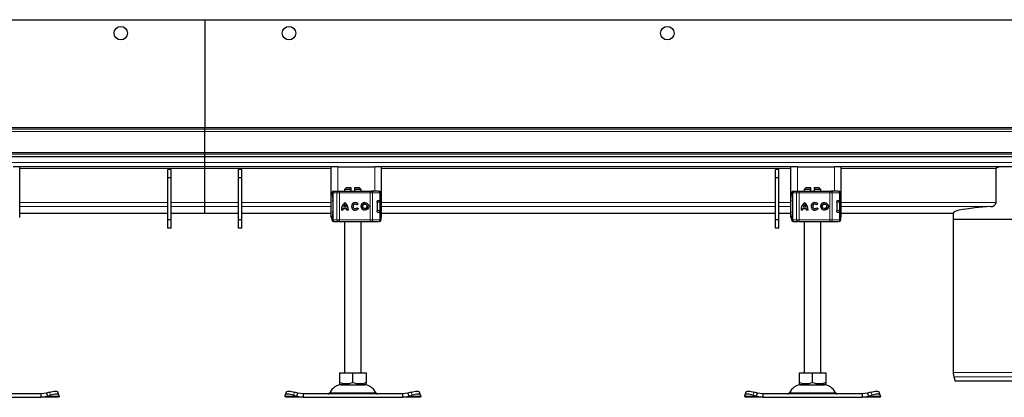
# Model space of a CAD drawing. Units: millimetres. Extents: x 0 to 420, y 0 to 297.
# Drawn here: x 242 to 271, y 217 to 229 of the extents above; entities that cross this region are included whole.
import ezdxf

# ---------------------------------------------------------------- set-up
doc = ezdxf.new("R2010")
doc.units = ezdxf.units.MM

msp = doc.modelspace()

# ---------------------------------------------------------------- linework, layer by layer
at = {"color": 7, "linetype": 'Continuous', "lineweight": 25}
for p, q in [((147.13378, 228.53232), (247.13378, 228.53232)), ((247.13378, 228.53232), (247.13378, 225.33232)), ((247.13378, 228.53232), (297.13378, 228.53232)), ((247.13378, 225.28232), (147.13378, 225.28232)), ((247.13378, 225.28232), (148.00878, 225.28232)), ((247.13378, 225.28232), (247.13378, 225.33232)), ((297.13378, 225.28232), (247.13378, 225.28232)), ((247.13378, 225.20482), (247.13378, 225.28232)), ((247.13378, 224.58232), (247.13378, 225.20482)), ((247.13378, 224.58232), (247.13378, 224.53232)), ((247.13378, 224.53232), (147.13378, 224.53232)), ((247.13378, 224.45732), (147.13378, 224.45732)), ((247.13378, 224.45732), (247.13378, 224.53232)), ((297.13378, 224.53232), (247.13378, 224.53232)), ((247.13378, 224.28232), (247.13378, 224.45732)), ((297.13378, 224.45732), (247.13378, 224.45732)), ((247.13378, 224.15732), (247.13378, 224.28232)), ((241.63378, 224.15732), (241.43378, 224.15732)), ((247.13378, 224.15732), (241.63378, 224.15732)), ((241.63378, 222.65732), (241.63378, 224.15732)), ((246.13378, 224.08232), (246.03378, 224.08232)), ((246.03378, 223.83232), (246.03378, 224.08232)), ((246.13378, 223.83232), (246.13378, 224.08232)), ((247.13378, 224.10732), (247.13378, 224.15732)), ((250.88378, 224.15732), (247.13378, 224.15732)), ((247.13378, 223.09999), (247.13378, 224.10732)), ((248.23378, 224.08232), (248.13378, 224.08232)), ((248.13378, 223.83232), (248.13378, 224.08232)), ((248.23378, 223.83232), (248.23378, 224.08232)), ((250.88378, 224.15732), (250.88378, 222.65732)), ((251.08378, 224.15732), (250.88378, 224.15732)), ((251.08378, 224.15732), (252.18378, 224.15732)), ((252.38378, 224.15732), (252.18378, 224.15732)), ((252.38378, 222.65732), (252.38378, 224.15732)), ((264.55045, 224.15732), (252.38378, 224.15732)), ((264.20045, 224.08232), (264.10045, 224.08232)), ((264.10045, 223.83232), (264.10045, 224.08232)), ((264.20045, 223.83232), (264.20045, 224.08232)), ((264.55045, 224.15732), (264.55045, 222.65732)), ((264.75045, 224.15732), (264.55045, 224.15732)), ((264.75045, 224.15732), (265.85045, 224.15732)), ((266.05045, 224.15732), (265.85045, 224.15732)), ((266.05045, 222.65732), (266.05045, 224.15732)), ((278.21711, 224.15732), (266.05045, 224.15732)), ((270.66515, 223.10001), (270.66515, 224.10732)), ((246.13378, 223.83232), (246.03378, 223.83232)), ((246.03378, 222.58232), (246.03378, 223.83232)), ((246.13378, 222.58232), (246.13378, 223.83232)), ((248.23378, 223.83232), (248.13378, 223.83232)), ((248.13378, 222.58232), (248.13378, 223.83232)), ((248.23378, 222.58232), (248.23378, 223.83232)), ((264.20045, 223.83232), (264.10045, 223.83232)), ((264.10045, 222.58232), (264.10045, 223.83232)), ((264.20045, 222.58232), (264.20045, 223.83232)), ((250.91091, 223.38232), (250.91091, 223.3512)), ((250.94172, 223.38232), (250.94172, 222.58232)), ((250.96634, 223.43232), (250.98414, 223.43232)), ((250.99387, 223.43232), (251.09886, 223.43232)), ((251.09886, 223.43232), (251.14114, 223.43232)), ((251.12314, 223.43232), (251.1467, 223.43232)), ((251.14114, 223.43232), (252.05239, 223.43232)), ((251.33378, 223.53232), (251.28378, 223.48232)), ((251.28378, 223.48232), (251.28378, 223.43232)), ((251.48378, 223.48232), (251.28378, 223.48232)), ((251.48378, 223.53232), (251.33378, 223.53232)), ((251.48378, 223.48232), (251.48378, 223.53232)), ((251.48378, 223.43232), (251.48378, 223.48232)), ((251.73378, 223.53232), (251.58378, 223.53232)), ((251.58378, 223.53232), (251.58378, 223.48232)), ((251.58378, 223.48232), (251.58378, 223.43232)), ((251.78378, 223.48232), (251.58378, 223.48232)), ((251.78378, 223.48232), (251.73378, 223.53232)), ((251.78378, 223.43232), (251.78378, 223.48232)), ((252.05239, 223.43232), (252.08462, 223.43232)), ((252.28401, 223.43232), (252.08462, 223.43232)), ((252.09437, 223.43232), (252.14924, 223.43232)), ((252.3204, 223.43232), (252.32143, 223.43232)), ((252.37161, 223.16232), (252.37161, 223.38232)), ((264.57757, 223.38232), (264.57757, 223.3512)), ((264.60839, 223.38232), (264.60839, 222.58232)), ((264.633, 223.43232), (264.65081, 223.43232)), ((264.66053, 223.43232), (264.76553, 223.43232)), ((264.76553, 223.43232), (264.80781, 223.43232)), ((264.78981, 223.43232), (264.81337, 223.43232)), ((264.80781, 223.43232), (265.71906, 223.43232)), ((265.00045, 223.53232), (264.95045, 223.48232)), ((264.95045, 223.48232), (264.95045, 223.43232)), ((265.15045, 223.48232), (264.95045, 223.48232)), ((265.15045, 223.53232), (265.00045, 223.53232)), ((265.15045, 223.48232), (265.15045, 223.53232)), ((265.15045, 223.43232), (265.15045, 223.48232)), ((265.40045, 223.53232), (265.25045, 223.53232)), ((265.25045, 223.53232), (265.25045, 223.48232)), ((265.25045, 223.48232), (265.25045, 223.43232)), ((265.45045, 223.48232), (265.25045, 223.48232)), ((265.45045, 223.48232), (265.40045, 223.53232)), ((265.45045, 223.43232), (265.45045, 223.48232)), ((265.71906, 223.43232), (265.75129, 223.43232)), ((265.95068, 223.43232), (265.75129, 223.43232)), ((265.76104, 223.43232), (265.81591, 223.43232)), ((265.98707, 223.43232), (265.98809, 223.43232)), ((266.03828, 223.16232), (266.03828, 223.38232)), ((247.13378, 222.97546), (247.13378, 223.09999)), ((252.25204, 223.11232), (252.25204, 222.85232)), ((252.27033, 223.15732), (252.29196, 223.15732)), ((252.28223, 223.16232), (252.33133, 223.16232)), ((252.33133, 223.16232), (252.37161, 223.16232)), ((252.37213, 222.85732), (252.37213, 223.10732)), ((265.9187, 223.11232), (265.9187, 222.85232)), ((265.937, 223.15732), (265.95862, 223.15732)), ((265.9489, 223.16232), (265.998, 223.16232)), ((265.998, 223.16232), (266.03828, 223.16232)), ((266.0388, 222.85732), (266.0388, 223.10732)), ((247.13378, 222.78299), (247.13378, 222.97546)), ((247.13378, 222.78251), (247.13378, 222.78299)), ((250.93443, 223.03911), (250.93378, 223.03489)), ((250.93378, 222.92975), (250.9346, 222.92556)), ((250.94172, 223.0539), (250.94001, 223.05205)), ((250.94001, 222.91259), (250.94172, 222.91074)), ((251.23739, 222.86965), (251.19213, 222.86965)), ((251.35645, 222.91058), (251.24049, 222.91058)), ((251.3446, 222.95584), (251.25234, 222.95584)), ((251.2986, 223.03308), (251.29847, 223.03308)), ((251.34472, 222.95584), (251.3446, 222.95584)), ((251.35658, 222.91058), (251.35645, 222.91058)), ((251.40481, 222.86965), (251.35955, 222.86965)), ((251.60654, 223.04973), (251.60641, 223.04973)), ((251.60641, 222.91491), (251.60654, 222.91491)), ((251.69565, 223.0511), (251.65942, 223.02395)), ((251.66123, 222.94309), (251.69844, 222.91732)), ((251.89302, 223.04973), (251.8929, 223.04973)), ((251.8929, 222.91491), (251.89302, 222.91491)), ((252.26976, 222.80732), (252.29196, 222.80732)), ((252.33133, 222.80232), (252.28223, 222.80232)), ((252.33133, 222.80232), (252.37161, 222.80232)), ((252.37161, 222.58232), (252.37161, 222.80232)), ((264.6011, 223.03911), (264.60045, 223.03489)), ((264.60045, 222.92975), (264.60127, 222.92556)), ((264.60839, 223.0539), (264.60668, 223.05205)), ((264.60668, 222.91259), (264.60839, 222.91074)), ((264.90406, 222.86965), (264.85879, 222.86965)), ((265.02312, 222.91058), (264.90715, 222.91058)), ((265.01126, 222.95584), (264.91901, 222.95584)), ((264.96526, 223.03308), (264.96514, 223.03308)), ((265.01139, 222.95584), (265.01126, 222.95584)), ((265.02325, 222.91058), (265.02312, 222.91058)), ((265.07148, 222.86965), (265.02622, 222.86965)), ((265.2732, 223.04973), (265.27308, 223.04973)), ((265.27308, 222.91491), (265.2732, 222.91491)), ((265.36232, 223.0511), (265.32609, 223.02395)), ((265.32789, 222.94309), (265.3651, 222.91732)), ((265.55969, 223.04973), (265.55956, 223.04973)), ((265.55956, 222.91491), (265.55969, 222.91491)), ((265.93643, 222.80732), (265.95862, 222.80732)), ((265.998, 222.80232), (265.9489, 222.80232)), ((265.998, 222.80232), (266.03828, 222.80232)), ((266.03828, 222.58232), (266.03828, 222.80232)), ((269.38378, 222.78253), (269.3838, 222.78301)), ((241.62161, 222.65732), (241.63378, 222.65732)), ((241.63378, 222.78251), (246.03378, 222.78251)), ((246.13378, 222.58232), (246.03378, 222.58232)), ((246.03378, 222.33232), (246.03378, 222.58232)), ((246.13378, 222.78251), (247.13378, 222.78251)), ((246.13378, 222.33232), (246.13378, 222.58232)), ((247.13378, 222.78251), (248.13378, 222.78251)), ((248.23378, 222.58232), (248.13378, 222.58232)), ((248.13378, 222.33232), (248.13378, 222.58232)), ((248.23378, 222.78251), (250.88378, 222.78251)), ((248.23378, 222.33232), (248.23378, 222.58232)), ((250.88378, 222.65732), (250.91484, 222.65732)), ((250.91091, 222.6129), (250.91091, 222.58232)), ((250.96634, 222.53232), (250.98436, 222.53232)), ((250.99176, 222.53232), (250.99387, 222.53232)), ((250.99387, 222.53232), (251.09886, 222.53232)), ((251.14114, 222.53232), (251.09886, 222.53232)), ((251.12314, 222.53232), (251.1467, 222.53232)), ((251.14114, 222.53232), (252.05239, 222.53232)), ((251.28378, 222.53232), (251.28378, 218.03232)), ((251.78378, 218.03232), (251.78378, 222.53232)), ((252.05239, 222.53232), (252.08462, 222.53232)), ((252.08462, 222.53232), (252.28401, 222.53232)), ((252.14924, 222.53232), (252.19347, 222.53232)), ((252.3204, 222.53232), (252.32143, 222.53232)), ((252.37161, 222.65732), (252.38378, 222.65732)), ((252.38378, 222.78251), (264.10045, 222.78251)), ((264.20045, 222.58232), (264.10045, 222.58232)), ((264.10045, 222.33232), (264.10045, 222.58232)), ((264.20045, 222.78251), (264.55045, 222.78251)), ((264.20045, 222.33232), (264.20045, 222.58232)), ((264.55045, 222.65732), (264.58151, 222.65732)), ((264.57757, 222.6129), (264.57757, 222.58232)), ((264.633, 222.53232), (264.65103, 222.53232)), ((264.65843, 222.53232), (264.66053, 222.53232)), ((264.66053, 222.53232), (264.76553, 222.53232)), ((264.80781, 222.53232), (264.76553, 222.53232)), ((264.78981, 222.53232), (264.81337, 222.53232)), ((264.80781, 222.53232), (265.71906, 222.53232)), ((264.95045, 222.53232), (264.95045, 218.03232)), ((265.45045, 218.03232), (265.45045, 222.53232)), ((265.71906, 222.53232), (265.75129, 222.53232)), ((265.75129, 222.53232), (265.95068, 222.53232)), ((265.81591, 222.53232), (265.86014, 222.53232)), ((265.98707, 222.53232), (265.98809, 222.53232)), ((266.03828, 222.65732), (266.05045, 222.65732)), ((266.05045, 222.78251), (269.38378, 222.78251)), ((269.38378, 222.78251), (269.38378, 222.60734)), ((269.38378, 222.60734), (269.38378, 218.04817)), ((269.38378, 222.60734), (274.88378, 222.60734)), ((246.13378, 222.33232), (246.03378, 222.33232)), ((248.23378, 222.33232), (248.13378, 222.33232)), ((264.20045, 222.33232), (264.10045, 222.33232)), ((251.13324, 218.03232), (251.13324, 217.74908)), ((251.13324, 218.03232), (251.53378, 218.03232)), ((251.53378, 217.74908), (251.53378, 218.03232)), ((251.53378, 218.03232), (251.93432, 218.03232)), ((251.93432, 218.03232), (251.93432, 217.74908)), ((264.79991, 218.03232), (264.79991, 217.74908)), ((264.79991, 218.03232), (265.20045, 218.03232)), ((265.20045, 217.74908), (265.20045, 218.03232)), ((265.20045, 218.03232), (265.60098, 218.03232)), ((265.60098, 218.03232), (265.60098, 217.74908)), ((269.40082, 217.91876), (269.43737, 217.78234)), ((251.13324, 217.74908), (251.13324, 217.7135)), ((251.13324, 217.7133), (251.18691, 217.68232)), ((251.18691, 217.68232), (251.88066, 217.68232)), ((251.88066, 217.68232), (251.93432, 217.7133)), ((251.93432, 217.74908), (251.93432, 217.71395)), ((264.79991, 217.74908), (264.79991, 217.7135)), ((264.79991, 217.7133), (264.85357, 217.68232)), ((264.85357, 217.68232), (265.54732, 217.68232)), ((265.54732, 217.68232), (265.60098, 217.7133)), ((265.60098, 217.74908), (265.60098, 217.71395)), ((274.83019, 217.78234), (269.43737, 217.78234)), ((242.25823, 217.40732), (239.30934, 217.40732)), ((239.30934, 217.30732), (242.25823, 217.30732)), ((242.42071, 217.43074), (242.25823, 217.40732)), ((242.25823, 217.40732), (242.25823, 217.30732)), ((242.25823, 217.30732), (242.4506, 217.34011)), ((242.78378, 217.30732), (242.25823, 217.30732)), ((242.51603, 217.46063), (242.42071, 217.43074)), ((242.42071, 217.43074), (242.4506, 217.34011)), ((242.4506, 217.34011), (242.54591, 217.37)), ((242.79505, 217.37357), (242.76517, 217.4642)), ((242.8006, 217.34011), (242.78378, 217.30732)), ((242.79591, 217.37), (242.8006, 217.34011)), ((249.51697, 217.34011), (249.52165, 217.37)), ((249.53378, 217.30732), (249.51697, 217.34011)), ((249.5524, 217.4642), (249.52251, 217.37357)), ((250.05934, 217.30732), (249.53378, 217.30732)), ((249.77165, 217.37), (249.86697, 217.34011)), ((249.89685, 217.43074), (249.80153, 217.46063)), ((249.86697, 217.34011), (249.89685, 217.43074)), ((249.86697, 217.34011), (250.05934, 217.30732)), ((250.05934, 217.40732), (249.89685, 217.43074)), ((250.05934, 217.40732), (250.05934, 217.30732)), ((253.00823, 217.40732), (250.05934, 217.40732)), ((250.05934, 217.30732), (253.00823, 217.30732)), ((253.17071, 217.43074), (253.00823, 217.40732)), ((253.00823, 217.40732), (253.00823, 217.30732)), ((253.00823, 217.30732), (253.2006, 217.34011)), ((253.53378, 217.30732), (253.00823, 217.30732)), ((253.26603, 217.46063), (253.17071, 217.43074)), ((253.17071, 217.43074), (253.2006, 217.34011)), ((253.2006, 217.34011), (253.29591, 217.37)), ((253.54505, 217.37357), (253.51517, 217.4642)), ((253.5506, 217.34011), (253.53378, 217.30732)), ((253.54591, 217.37), (253.5506, 217.34011)), ((263.18363, 217.34011), (263.18832, 217.37)), ((263.20045, 217.30732), (263.18363, 217.34011)), ((263.21906, 217.4642), (263.18918, 217.37357)), ((263.726, 217.30732), (263.20045, 217.30732)), ((263.43832, 217.37), (263.53363, 217.34011)), ((263.56352, 217.43074), (263.4682, 217.46063)), ((263.53363, 217.34011), (263.56352, 217.43074)), ((263.53363, 217.34011), (263.726, 217.30732)), ((263.726, 217.40732), (263.56352, 217.43074)), ((263.726, 217.40732), (263.726, 217.30732)), ((266.67489, 217.40732), (263.726, 217.40732)), ((263.726, 217.30732), (266.67489, 217.30732)), ((266.83738, 217.43074), (266.67489, 217.40732)), ((266.67489, 217.40732), (266.67489, 217.30732)), ((266.67489, 217.30732), (266.86726, 217.34011)), ((267.20045, 217.30732), (266.67489, 217.30732)), ((266.93269, 217.46063), (266.83738, 217.43074)), ((266.83738, 217.43074), (266.86726, 217.34011)), ((266.86726, 217.34011), (266.96258, 217.37)), ((267.21172, 217.37357), (267.18183, 217.4642)), ((267.21726, 217.34011), (267.20045, 217.30732)), ((267.21258, 217.37), (267.21726, 217.34011))]:
    msp.add_line(p, q, dxfattribs=at)
at = {"color": 8, "linetype": 'Continuous', "lineweight": 18}
for p, q in [((247.13378, 225.33232), (147.13378, 225.33232)), ((147.13378, 225.20482), (247.13378, 225.20482)), ((297.13378, 225.33232), (247.13378, 225.33232)), ((247.13378, 225.20482), (297.13378, 225.20482)), ((247.13378, 224.58232), (147.13378, 224.58232)), ((297.13378, 224.58232), (247.13378, 224.58232)), ((247.13378, 224.28232), (147.13378, 224.28232)), ((297.13378, 224.28232), (247.13378, 224.28232)), ((247.13378, 224.10732), (241.63378, 224.10732)), ((250.88378, 224.10732), (247.13378, 224.10732)), ((251.08378, 223.43232), (251.08378, 224.15732)), ((252.18378, 224.15732), (252.18378, 223.43232)), ((264.55045, 224.10732), (252.38378, 224.10732)), ((264.75045, 223.43232), (264.75045, 224.15732)), ((265.85045, 224.15732), (265.85045, 223.43232)), ((270.66515, 224.10732), (266.05045, 224.10732)), ((250.91659, 223.38232), (250.91091, 223.38232)), ((250.91194, 223.35094), (250.91659, 223.37571)), ((250.91659, 223.38232), (250.94172, 223.38232)), ((250.91659, 223.38232), (250.91659, 223.37571)), ((250.94672, 223.38232), (250.94172, 223.38232)), ((250.94672, 223.38232), (251.05632, 223.38232)), ((250.94672, 222.58232), (250.94672, 223.38232)), ((251.14089, 223.38232), (251.05632, 223.38232)), ((251.05632, 223.38232), (251.05632, 222.58232)), ((251.14089, 223.38232), (251.14089, 222.58232)), ((252.05214, 223.38232), (251.14089, 223.38232)), ((252.05214, 223.38232), (252.05214, 222.58232)), ((252.1166, 223.38232), (252.05214, 223.38232)), ((252.1166, 223.38232), (252.1166, 222.58232)), ((252.33133, 223.38232), (252.1166, 223.38232)), ((252.33133, 223.16232), (252.33133, 223.38232)), ((252.37161, 223.38232), (252.33133, 223.38232)), ((264.58326, 223.38232), (264.57757, 223.38232)), ((264.57861, 223.35094), (264.58326, 223.37571)), ((264.58326, 223.38232), (264.60839, 223.38232)), ((264.58326, 223.38232), (264.58326, 223.37571)), ((264.61339, 223.38232), (264.60839, 223.38232)), ((264.61339, 223.38232), (264.72298, 223.38232)), ((264.61339, 222.58232), (264.61339, 223.38232)), ((264.72298, 223.38232), (264.72298, 222.58232)), ((264.80755, 223.38232), (264.72298, 223.38232)), ((264.80755, 223.38232), (264.80755, 222.58232)), ((265.7188, 223.38232), (264.80755, 223.38232)), ((265.7188, 223.38232), (265.7188, 222.58232)), ((265.78327, 223.38232), (265.7188, 223.38232)), ((265.78327, 223.38232), (265.78327, 222.58232)), ((265.998, 223.38232), (265.78327, 223.38232)), ((265.998, 223.16232), (265.998, 223.38232)), ((266.03828, 223.38232), (265.998, 223.38232)), ((246.03378, 223.09999), (241.63378, 223.09999)), ((247.13378, 223.09999), (246.13378, 223.09999)), ((248.13378, 223.09999), (247.13378, 223.09999)), ((250.88378, 223.09999), (248.23378, 223.09999)), ((250.94172, 223.13232), (250.93378, 223.13232)), ((252.3398, 223.10732), (252.25204, 223.10732)), ((252.3398, 222.85732), (252.3398, 223.10732)), ((252.37213, 223.10732), (252.3398, 223.10732)), ((264.10045, 223.09999), (252.38378, 223.09999)), ((264.55045, 223.09999), (264.20045, 223.09999)), ((264.60839, 223.13232), (264.60045, 223.13232)), ((266.00647, 223.10732), (265.9187, 223.10732)), ((266.00647, 222.85732), (266.00647, 223.10732)), ((266.0388, 223.10732), (266.00647, 223.10732)), ((270.66515, 223.09999), (266.05045, 223.09999)), ((246.03378, 222.97546), (241.63378, 222.97546)), ((246.03378, 222.78299), (241.63378, 222.78299)), ((247.13378, 222.97546), (246.13378, 222.97546)), ((247.13378, 222.78299), (246.13378, 222.78299)), ((248.13378, 222.97546), (247.13378, 222.97546)), ((248.13378, 222.78299), (247.13378, 222.78299)), ((250.88378, 222.97546), (248.23378, 222.97546)), ((250.88378, 222.78299), (248.23378, 222.78299)), ((250.93378, 223.03489), (250.93485, 223.03521)), ((250.93485, 222.92943), (250.93378, 222.92975)), ((250.94172, 222.83232), (250.93378, 222.83232)), ((250.93492, 223.04226), (250.93443, 223.03911)), ((250.93485, 223.03521), (250.93775, 223.03614)), ((250.93775, 222.9285), (250.93485, 222.92943)), ((252.25204, 222.85732), (252.3398, 222.85732)), ((252.33133, 222.58232), (252.33133, 222.80232)), ((252.37213, 222.85732), (252.3398, 222.85732)), ((264.10045, 222.97546), (252.38378, 222.97546)), ((264.10045, 222.78299), (252.38378, 222.78299)), ((264.55045, 222.97546), (264.20045, 222.97546)), ((264.55045, 222.78299), (264.20045, 222.78299)), ((264.60045, 223.03489), (264.60151, 223.03521)), ((264.60151, 222.92943), (264.60045, 222.92975)), ((264.60839, 222.83232), (264.60045, 222.83232)), ((264.60158, 223.04226), (264.6011, 223.03911)), ((264.60151, 223.03521), (264.60442, 223.03614)), ((264.60442, 222.9285), (264.60151, 222.92943)), ((265.9187, 222.85732), (266.00647, 222.85732)), ((265.998, 222.58232), (265.998, 222.80232)), ((266.0388, 222.85732), (266.00647, 222.85732)), ((270.49841, 222.97546), (266.05045, 222.97546)), ((269.3838, 222.78299), (266.05045, 222.78299)), ((250.91659, 222.58232), (250.91091, 222.58232)), ((250.91659, 222.58232), (250.91659, 222.58893)), ((250.91659, 222.58232), (250.94172, 222.58232)), ((250.94172, 222.58232), (250.94672, 222.58232)), ((251.05632, 222.58232), (250.94672, 222.58232)), ((251.05632, 222.58232), (251.14089, 222.58232)), ((251.14089, 222.58232), (252.05214, 222.58232)), ((252.05214, 222.58232), (252.1166, 222.58232)), ((252.1166, 222.58232), (252.33133, 222.58232)), ((252.33133, 222.58232), (252.37161, 222.58232)), ((264.58326, 222.58232), (264.57757, 222.58232)), ((264.58326, 222.58232), (264.58326, 222.58893)), ((264.58326, 222.58232), (264.60839, 222.58232)), ((264.60839, 222.58232), (264.61339, 222.58232)), ((264.72298, 222.58232), (264.61339, 222.58232)), ((264.72298, 222.58232), (264.80755, 222.58232)), ((264.80755, 222.58232), (265.7188, 222.58232)), ((265.7188, 222.58232), (265.78327, 222.58232)), ((265.78327, 222.58232), (265.998, 222.58232)), ((265.998, 222.58232), (266.03828, 222.58232)), ((274.88378, 218.04817), (269.38378, 218.04817)), ((274.86674, 217.91876), (269.40082, 217.91876)), ((242.8006, 217.34011), (242.4506, 217.34011)), ((242.54591, 217.37), (242.51603, 217.46063)), ((249.86697, 217.34011), (249.51697, 217.34011)), ((249.80153, 217.46063), (249.77165, 217.37)), ((250.84594, 217.43627), (252.22162, 217.43627)), ((253.5506, 217.34011), (253.2006, 217.34011)), ((253.29591, 217.37), (253.26603, 217.46063)), ((263.53363, 217.34011), (263.18363, 217.34011)), ((263.4682, 217.46063), (263.43832, 217.37)), ((264.51261, 217.43627), (265.88829, 217.43627)), ((267.21726, 217.34011), (266.86726, 217.34011)), ((266.96258, 217.37), (266.93269, 217.46063))]:
    msp.add_line(p, q, dxfattribs=at)
at = {"color": 7, "linetype": 'Continuous', "lineweight": 25, "flags": 128}
for points in [[(270.66515, 224.10732), (270.66524, 224.10966), (270.66594, 224.11437), (270.66655, 224.11669), (270.66747, 224.11933), (270.6699, 224.12437), (270.67139, 224.12674), (270.67377, 224.12996), (270.67928, 224.13575), (270.68233, 224.13831), (270.6878, 224.14218), (270.69969, 224.14838), (270.70597, 224.15079), (270.71261, 224.15284), (270.71598, 224.15371), (270.71935, 224.15447), (270.73679, 224.15693), (270.74746, 224.15732)], [(250.93378, 223.13232), (250.93617, 223.15901), (250.94172, 223.18049)], [(252.25204, 223.11232), (252.25348, 223.12695), (252.25744, 223.13988), (252.26359, 223.15077), (252.27206, 223.159), (252.28223, 223.16232)], [(264.60045, 223.13232), (264.60284, 223.15901), (264.60839, 223.18049)], [(265.9187, 223.11232), (265.92015, 223.12695), (265.9241, 223.13988), (265.93025, 223.15077), (265.93873, 223.159), (265.9489, 223.16232)], [(250.94229, 222.78251), (250.93617, 222.80563), (250.93378, 222.83232)], [(250.94001, 223.05205), (250.9362, 223.04585), (250.93415, 223.03912)], [(250.93415, 222.92552), (250.9362, 222.91879), (250.94001, 222.91259)], [(252.28223, 222.80232), (252.27919, 222.80262), (252.27611, 222.80353), (252.27294, 222.80509), (252.26979, 222.8073), (252.26728, 222.80957), (252.26483, 222.81228), (252.26244, 222.81548), (252.26018, 222.81914), (252.25864, 222.82209), (252.25722, 222.82528), (252.25591, 222.82874), (252.25475, 222.83243), (252.2538, 222.83616), (252.25304, 222.84011), (252.25247, 222.84421), (252.25213, 222.84847), (252.25204, 222.85232)], [(252.33184, 222.80827), (252.33139, 222.80563), (252.33094, 222.80325)], [(264.60896, 222.78251), (264.60284, 222.80563), (264.60045, 222.83232)], [(264.60668, 223.05205), (264.60286, 223.04585), (264.60082, 223.03912)], [(264.60082, 222.92552), (264.60286, 222.91879), (264.60668, 222.91259)], [(265.9489, 222.80232), (265.94586, 222.80262), (265.94277, 222.80353), (265.93961, 222.80509), (265.93645, 222.8073), (265.93394, 222.80957), (265.9315, 222.81228), (265.92911, 222.81548), (265.92685, 222.81914), (265.92531, 222.82209), (265.92388, 222.82528), (265.92257, 222.82874), (265.92141, 222.83243), (265.92047, 222.83616), (265.9197, 222.84011), (265.91914, 222.84421), (265.9188, 222.84847), (265.9187, 222.85232)], [(265.99851, 222.80827), (265.99806, 222.80563), (265.9976, 222.80325)], [(242.51603, 217.46063), (242.56274, 217.47377), (242.60811, 217.48353), (242.65039, 217.48954), (242.68795, 217.49157), (242.71936, 217.48954), (242.74341, 217.48353), (242.75916, 217.47377), (242.76517, 217.4642)], [(242.79591, 217.37), (242.78905, 217.38314), (242.77329, 217.3929), (242.74925, 217.39891), (242.71784, 217.40094), (242.68027, 217.39891), (242.63799, 217.3929), (242.59262, 217.38314), (242.54591, 217.37)], [(249.77165, 217.37), (249.72494, 217.38314), (249.67957, 217.3929), (249.63729, 217.39891), (249.59973, 217.40094), (249.56832, 217.39891), (249.54427, 217.3929), (249.52851, 217.38314), (249.52165, 217.37)], [(249.5524, 217.4642), (249.5584, 217.47377), (249.57415, 217.48353), (249.5982, 217.48954), (249.62961, 217.49157), (249.66717, 217.48954), (249.70945, 217.48353), (249.75482, 217.47377), (249.80153, 217.46063)], [(253.26603, 217.46063), (253.31274, 217.47377), (253.35811, 217.48353), (253.40039, 217.48954), (253.43795, 217.49157), (253.46936, 217.48954), (253.49341, 217.48353), (253.50916, 217.47377), (253.51517, 217.4642)], [(253.54591, 217.37), (253.53905, 217.38314), (253.52329, 217.3929), (253.49925, 217.39891), (253.46784, 217.40094), (253.43027, 217.39891), (253.38799, 217.3929), (253.34262, 217.38314), (253.29591, 217.37)], [(263.43832, 217.37), (263.3916, 217.38314), (263.34624, 217.3929), (263.30396, 217.39891), (263.26639, 217.40094), (263.23498, 217.39891), (263.21094, 217.3929), (263.19518, 217.38314), (263.18832, 217.37)], [(263.21906, 217.4642), (263.22506, 217.47377), (263.24082, 217.48353), (263.26487, 217.48954), (263.29628, 217.49157), (263.33384, 217.48954), (263.37612, 217.48353), (263.42149, 217.47377), (263.4682, 217.46063)], [(266.93269, 217.46063), (266.97941, 217.47377), (267.02478, 217.48353), (267.06705, 217.48954), (267.10462, 217.49157), (267.13603, 217.48954), (267.16007, 217.48353), (267.17583, 217.47377), (267.18183, 217.4642)], [(267.21258, 217.37), (267.20571, 217.38314), (267.18996, 217.3929), (267.16591, 217.39891), (267.1345, 217.40094), (267.09694, 217.39891), (267.05466, 217.3929), (267.00929, 217.38314), (266.96258, 217.37)]]:
    msp.add_lwpolyline(points, dxfattribs=at)
at = {"color": 8, "linetype": 'Continuous', "lineweight": 18, "flags": 128}
for points in [[(250.96634, 223.43232), (250.97474, 223.42851), (250.97893, 223.42214)], [(252.08462, 223.43232), (252.09086, 223.43136), (252.09686, 223.42851), (252.10239, 223.42389), (252.10723, 223.41768), (252.11121, 223.4101), (252.11417, 223.40145), (252.11599, 223.39207), (252.1166, 223.38232)], [(264.633, 223.43232), (264.64141, 223.42851), (264.6456, 223.42214)], [(265.75129, 223.43232), (265.75753, 223.43136), (265.76353, 223.42851), (265.76905, 223.42389), (265.7739, 223.41768), (265.77788, 223.4101), (265.78083, 223.40145), (265.78265, 223.39207), (265.78327, 223.38232)], [(250.94172, 223.21397), (250.93789, 223.23266), (250.92723, 223.2859), (250.92539, 223.32123), (250.93448, 223.34204)], [(250.93448, 223.34204), (250.94064, 223.33713), (250.94172, 223.33613)], [(264.60839, 223.21397), (264.60456, 223.23266), (264.5939, 223.2859), (264.59206, 223.32123), (264.60115, 223.34204)], [(264.60115, 223.34204), (264.6073, 223.33713), (264.60839, 223.33613)], [(250.93485, 222.92943), (250.93601, 222.92005), (250.94016, 222.91267)], [(264.60151, 222.92943), (264.60268, 222.92005), (264.60683, 222.91267)], [(250.91659, 222.58893), (250.91111, 222.60658), (250.91152, 222.61328)], [(250.93448, 222.6226), (250.92542, 222.64344), (250.92726, 222.67877), (250.93791, 222.732), (250.94172, 222.75062)], [(250.94172, 222.62851), (250.94064, 222.62751), (250.93448, 222.6226)], [(250.96634, 222.53232), (250.97474, 222.53613), (250.97816, 222.54133)], [(252.1166, 222.58232), (252.11599, 222.57257), (252.11417, 222.56319), (252.11121, 222.55454), (252.10723, 222.54696), (252.10239, 222.54075), (252.09686, 222.53613), (252.09086, 222.53328), (252.08462, 222.53232)], [(264.58326, 222.58893), (264.57777, 222.60658), (264.57819, 222.61328)], [(264.60115, 222.6226), (264.59209, 222.64344), (264.59392, 222.67877), (264.60458, 222.732), (264.60839, 222.75062)], [(264.60839, 222.62851), (264.6073, 222.62751), (264.60115, 222.6226)], [(264.633, 222.53232), (264.64141, 222.53613), (264.64483, 222.54133)], [(265.78327, 222.58232), (265.78265, 222.57257), (265.78083, 222.56319), (265.77788, 222.55454), (265.7739, 222.54696), (265.76905, 222.54075), (265.76353, 222.53613), (265.75753, 222.53328), (265.75129, 222.53232)]]:
    msp.add_lwpolyline(points, dxfattribs=at)
at = {"color": 7, "linetype": 'Continuous', "lineweight": 25}
for centre, radius in [((244.63378, 228.13232), 0.2), ((249.63378, 228.13232), 0.2), ((260.88378, 228.13232), 0.2), ((251.8929, 222.98232), 0.11267), ((265.55956, 222.98232), 0.11267), ((251.8929, 222.98232), 0.06741), ((265.55956, 222.98232), 0.06741)]:
    msp.add_circle(centre, radius, dxfattribs=at)
for centre, radius, start, end in [((250.96091, 223.38232), 0.05, 90, 180), ((250.94433, 223.39026), 0.03131, 207.673362, 254.915866), ((250.99172, 223.38232), 0.05, 90, 180), ((252.32161, 223.38232), 0.05, 0, 90), ((264.62757, 223.38232), 0.05, 90, 180), ((264.61099, 223.39026), 0.03131, 207.673362, 254.915866), ((264.65839, 223.38232), 0.05, 90, 180), ((265.98828, 223.38232), 0.05, 0, 90), ((252.44085, 223.60807), 1.55038, 189.546808, 194.774212), ((251.48078, 222.87182), 0.28866, 129.166554, 180.430042), ((251.48091, 222.87182), 0.28866, 129.166554, 180.430042), ((251.11616, 222.87182), 0.28866, 359.569957, 50.833444), ((251.60641, 222.98232), 0.11267, 37.619589, 324.766677), ((251.60654, 222.98232), 0.11267, 90.000584, 269.999416), ((251.89303, 222.98232), 0.11267, 90.000602, 269.999398), ((252.32213, 223.10732), 0.05, 0, 90), ((266.10752, 223.60807), 1.55038, 189.546808, 194.774212), ((265.14745, 222.87182), 0.28866, 129.166554, 180.430042), ((265.14757, 222.87182), 0.28866, 129.166554, 180.430042), ((264.78282, 222.87182), 0.28866, 359.569957, 50.833444), ((265.27307, 222.98232), 0.11267, 37.619589, 324.766677), ((265.2732, 222.98232), 0.11267, 90.000584, 269.999416), ((265.55969, 222.98232), 0.11267, 90.000602, 269.999398), ((265.9888, 223.10732), 0.05, 0, 90), ((270.50735, 223.13741), 0.16217, 266.839581, 346.665486), ((251.48078, 222.87182), 0.2434, 170.836726, 180.509903), ((251.48078, 222.87182), 0.2434, 138.505088, 159.8063), ((251.11616, 222.87182), 0.2434, 20.1937, 41.494912), ((251.11629, 222.87182), 0.2434, 20.1937, 41.494912), ((251.11616, 222.87182), 0.2434, 359.490093, 9.16327), ((251.11628, 222.87182), 0.2434, 359.490093, 9.16327), ((251.60641, 222.98232), 0.06741, 38.142516, 324.411674), ((251.60654, 222.98232), 0.06741, 38.141756, 89.999944), ((251.60654, 222.98232), 0.06741, 270.000071, 324.412473), ((251.89302, 222.98232), 0.06741, 270.000502, 89.999498), ((252.32213, 222.85732), 0.05, 270, 0), ((265.14745, 222.87182), 0.2434, 170.836726, 180.509903), ((265.14744, 222.87182), 0.2434, 138.505088, 159.8063), ((264.78283, 222.87182), 0.2434, 20.1937, 41.494912), ((264.78295, 222.87182), 0.2434, 20.1937, 41.494912), ((264.78282, 222.87182), 0.2434, 359.490093, 9.16327), ((264.78295, 222.87182), 0.2434, 359.490093, 9.16327), ((265.27307, 222.98232), 0.06741, 38.142516, 324.411674), ((265.2732, 222.98232), 0.06741, 38.141756, 89.999944), ((265.2732, 222.98232), 0.06741, 270.000071, 324.412473), ((265.55969, 222.98232), 0.06741, 270.000502, 89.999498), ((265.9888, 222.85732), 0.05, 270, 0), ((250.96091, 222.58232), 0.05, 180, 270), ((247.51822, 223.41609), 3.48698, 346.689197, 349.051397), ((250.99172, 222.58232), 0.05, 180, 270), ((252.32161, 222.58232), 0.05, 270, 0), ((264.62757, 222.58232), 0.05, 180, 270), ((261.18489, 223.41609), 3.48698, 346.689197, 349.051397), ((264.65839, 222.58232), 0.05, 180, 270), ((265.98828, 222.58232), 0.05, 270, 0), ((269.88378, 218.04817), 0.5, 180, 195), ((251.23143, 217.25732), 0.425, 90, 155.098938), ((251.33351, 218.29793), 0.58425, 249.953712, 290.046288), ((251.73405, 218.29793), 0.58425, 249.953712, 290.046288), ((251.83613, 217.25732), 0.425, 24.901062, 90), ((264.8981, 217.25732), 0.425, 90, 155.098938), ((265.00018, 218.29793), 0.58425, 249.953712, 290.046288), ((265.40072, 218.29793), 0.58425, 249.953712, 290.046288), ((265.5028, 217.25732), 0.425, 24.901062, 90), ((250.80059, 217.45732), 0.05, 270, 335.098938), ((252.26697, 217.45732), 0.05, 204.901062, 270), ((264.46726, 217.45732), 0.05, 270, 335.098938), ((265.93364, 217.45732), 0.05, 204.901062, 270)]:
    msp.add_arc(centre, radius, start, end, dxfattribs=at)
at = {"color": 8, "linetype": 'Continuous', "lineweight": 18}
for centre, radius, start, end in [((250.96647, 223.38245), 0.04987, 90.148941, 180.148171), ((250.9651, 223.37989), 0.04869, 184.921699, 231.033033), ((250.99534, 223.38371), 0.04864, 91.73261, 181.633665), ((251.10292, 223.38577), 0.04672, 94.980832, 184.236262), ((253.58642, 223.39482), 2.44556, 179.121389, 180.29285), ((254.49766, 223.39482), 2.44556, 179.121389, 180.29285), ((252.28263, 223.38363), 0.04871, 358.462856, 88.375584), ((264.63313, 223.38245), 0.04987, 90.148941, 180.148171), ((264.63177, 223.37989), 0.04869, 184.921699, 231.033033), ((264.662, 223.38371), 0.04864, 91.73261, 181.633665), ((264.76958, 223.38577), 0.04672, 94.980832, 184.236262), ((267.25308, 223.39482), 2.44556, 179.121389, 180.29285), ((268.16433, 223.39482), 2.44556, 179.121389, 180.29285), ((265.9493, 223.38363), 0.04871, 358.462856, 88.375584), ((250.95402, 223.34927), 0.02083, 148.931582, 200.3159), ((252.29086, 223.10837), 0.04896, 358.765966, 88.710369), ((264.62069, 223.34927), 0.02083, 148.931582, 200.3159), ((265.95752, 223.10837), 0.04896, 358.765966, 88.710369), ((250.95462, 223.03786), 0.01995, 135.787887, 187.626612), ((253.51777, 222.98232), 2.58058, 178.805074, 181.194926), ((250.95653, 223.0406), 0.01931, 140.087213, 193.364248), ((250.95653, 222.92404), 0.01931, 166.635585, 219.912878), ((252.29086, 222.85627), 0.04896, 271.289631, 1.234034), ((264.62129, 223.03786), 0.01995, 135.787887, 187.626612), ((267.18444, 222.98232), 2.58058, 178.805074, 181.194926), ((264.6232, 223.0406), 0.01931, 140.087213, 193.364248), ((264.6232, 222.92404), 0.01931, 166.635585, 219.912878), ((265.95752, 222.85627), 0.04896, 271.289631, 1.234034), ((250.9651, 222.58475), 0.04869, 128.966967, 175.078301), ((250.94433, 222.57438), 0.03131, 105.084512, 152.326259), ((250.96647, 222.58219), 0.04987, 179.851829, 269.851059), ((250.95402, 222.61537), 0.02083, 159.6841, 211.068418), ((250.99534, 222.58093), 0.04864, 178.366335, 268.26739), ((251.10292, 222.57887), 0.04672, 175.763738, 265.019168), ((253.58642, 222.56982), 2.44556, 179.70715, 180.878611), ((254.49766, 222.56982), 2.44556, 179.70715, 180.878611), ((252.28263, 222.58101), 0.04871, 271.624416, 1.537144), ((264.63177, 222.58475), 0.04869, 128.966967, 175.078301), ((264.61099, 222.57438), 0.03131, 105.084512, 152.326259), ((264.63313, 222.58219), 0.04987, 179.851829, 269.851059), ((264.62069, 222.61537), 0.02083, 159.6841, 211.068418), ((264.662, 222.58093), 0.04864, 178.366335, 268.26739), ((264.76958, 222.57887), 0.04672, 175.763738, 265.019168), ((267.25308, 222.56982), 2.44556, 179.70715, 180.878611), ((268.16433, 222.56982), 2.44556, 179.70715, 180.878611), ((265.9493, 222.58101), 0.04871, 271.624416, 1.537144)]:
    msp.add_arc(centre, radius, start, end, dxfattribs=at)
at = {"color": 7, "linetype": 'Continuous', "lineweight": 25}
msp.add_ellipse((272.13378, 222.78205), major_axis=(2.75, 0), ratio=0.08748866, start_param=2.20766536, end_param=3.13763102, dxfattribs=at)

doc.saveas('drawing.dxf')
